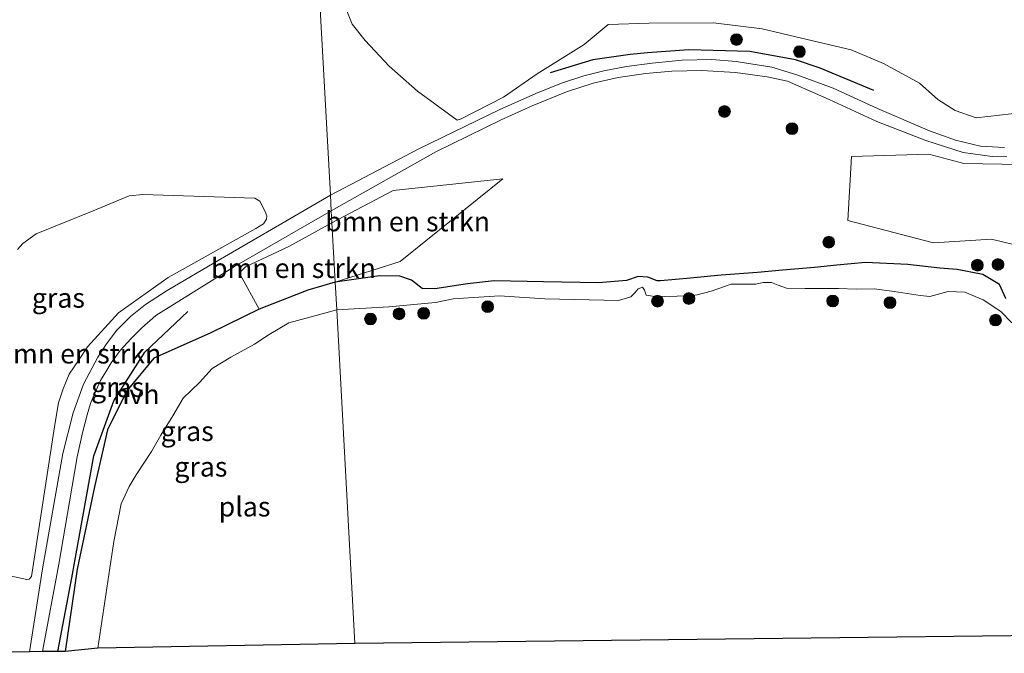
# Model space of a CAD drawing. Units: metres. Extents: x 109998 to 113675, y 389182 to 393752.
# Drawn here: x 111020 to 111145, y 393085 to 393165 of the extents above; entities that cross this region are included whole.
import ezdxf
from ezdxf.enums import TextEntityAlignment as Align

# ---------------------------------------------------------------- set-up
doc = ezdxf.new("R2010")
doc.units = ezdxf.units.M
doc.layers.get('0').update_dxf_attribs({"lineweight": 25})
for name, color, linetype, lineweight in [('B-ME-GR-BOMENRIJ-L-B1', 10, 'Continuous', 25), ('B-ME-GR-BOMENSTRUIKEN-GV-B6', 93, 'Continuous', 18), ('B-ME-GR-BOOM-S-B1', 93, 'Continuous', 18), ('B-ME-GW-INSTEEKWATERGANG-L-B1', 10, 'Continuous', 25), ('B-ME-IE-GRASLAND-GV-B6', 93, 'Continuous', 18), ('B-ME-IE-HULPGEOMETRIE-L-B1', 53, 'Continuous', 18), ('B-ME-KG-KADASTRAAL-OPNAMEDTMGRENS-L-B1', 10, 'Continuous', 25), ('B-ME-OG-WATER-GV-B6', 153, 'Continuous', 18), ('B-ME-VH-VERH_SOORT-HALF_VERHARDING-GV-B6', 8, 'IE-TERREINAFSCHEIDING-NATUURLIJK-HOUTWAL', 18)]:
    doc.layers.add(name, color=color, linetype=linetype, lineweight=lineweight)
doc.styles.add('NLCS-ISO', font='NLCS-ISO.TTF')
doc.linetypes.add('IE-TERREINAFSCHEIDING-NATUURLIJK-HOUTWAL', pattern='A,7,-1.5,[67,NLCS.SHX,S=0.75,R=45,X=0,Y=0],-1.5,7,-1.5,[70,NLCS.SHX,S=0.75,R=0,X=0,Y=0],-1.5', length=20)

# ---------------------------------------------------------------- blocks, each defined once
blk = doc.blocks.new('boom')
blk.add_hatch(color=256).paths.add_polyline_path([(-0.75, 0, 1), (0.75, 0, 1)])
blk.add_circle((0, 0), 0.75)

msp = doc.modelspace()

# ---------------------------------------------------------------- linework, layer by layer
at = {"layer": 'B-ME-GR-BOMENRIJ-L-B1'}
for points in [[(111128.629, 393156.345, 6.688), (111121.785, 393159.215, 6.639), (111118.631, 393160.28, 6.679), (111112.821, 393161.344, 6.683), (111105.043, 393161.563, 6.646), (111099.771, 393161.16, 6.51), (111097.539, 393160.937, 6.528), (111092.792, 393160.291, 6.535), (111087.349, 393158.611, 6.47)], [(111024.61, 393084.809, 5.72), (111026.394, 393094.197, 5.783), (111029.203, 393109.758, 5.741), (111031.743, 393116.76, 5.711), (111035.704, 393122.976, 5.683), (111041.161, 393128.185, 5.705)]]:
    msp.add_polyline3d(points, dxfattribs=at)
at = {"layer": 'B-ME-GR-BOMENSTRUIKEN-GV-B6'}
for points in [[(111147.601, 393153.534, 6.598), (111141.648, 393152.877, 6.555), (111138.979, 393153.826, 6.571), (111136.781, 393155.203, 6.637), (111134.446, 393157.309, 6.681), (111129.833, 393159.789, 6.745), (111125.704, 393161.533, 6.843), (111119.373, 393163.015, 6.934), (111114.392, 393164.211, 6.909), (111108.169, 393164.987, 6.831), (111099.982, 393164.958, 6.685), (111094.744, 393164.759, 6.615), (111091.671, 393162.21, 6.501), (111085.687, 393158.471, 6.452), (111081.389, 393155.504, 6.318), (111076.015, 393152.757, 6.246), (111075.516, 393152.573, 6.235), (111070.461, 393156.267, 6.352), (111066.83, 393159.46, 6.43), (111063.785, 393162.747, 6.524), (111062.098, 393164.83, 6.576), (111060.882, 393167.962, 6.613)], [(111149.2, 393136.032, 5.803), (111143.602, 393137.403, 5.784), (111136.197, 393136.921, 5.617), (111125.301, 393139.781, 5.923), (111125.77, 393147.961, 6.335), (111135.609, 393148.219, 6.604), (111140.073, 393147.069, 6.424), (111147.394, 393146.929, 6.536)], [(111068.241, 393134.555, 5.714), (111059.954, 393131.925, 5.584), (111059.541, 393139.479, 5.919), (111067.35, 393143.599, 5.919), (111081.327, 393145.101, 5.981), (111068.241, 393134.555, 5.714)], [(111019.476, 393136.091, 6.213), (111020.133, 393136.861, 6.201), (111021.843, 393138.063, 6.178), (111029.086, 393141.014, 6.161), (111033.688, 393142.907, 6.128), (111035.447, 393143.076, 6.115), (111049.728, 393142.635, 5.906), (111050.35, 393142.257, 5.956), (111051.045, 393140.923, 5.911), (111051.236, 393140.361, 5.879), (111051.186, 393139.951, 5.879), (111050.815, 393139.338, 5.878), (111049.822, 393138.75, 5.878), (111038.683, 393132.49, 5.902), (111032.349, 393128, 5.932), (111028.363, 393123.651, 5.971), (111027.325, 393122.068, 5.978), (111026.058, 393120.195, 5.968), (111025.297, 393118.291, 5.953), (111024.701, 393116.523, 5.935), (111024.26, 393114.007, 5.912), (111021.244, 393094.392, 5.807), (111020.948, 393094.043, 5.801)], [(111059.954, 393131.925, 5.584), (111056.462, 393130.88, 5.565), (111050.26, 393128.457, 5.639), (111047.86, 393132.883, 5.706), (111047.848, 393133.186, 5.705), (111048.509, 393133.858, 5.71), (111054.039, 393136.464, 5.853), (111059.541, 393139.479, 5.919), (111059.954, 393131.925, 5.584)], [(111020.948, 393094.043, 5.801), (111020.66, 393093.976, 5.801), (111013.734, 393095.462, 5.823)]]:
    msp.add_polyline3d(points, dxfattribs=at)
at = {"layer": 'B-ME-GW-INSTEEKWATERGANG-L-B1'}
for points in [[(111145.415, 393129.84, 5.675), (111144.635, 393131.6, 5.613), (111142.511, 393132.912, 5.719), (111139.245, 393133.517, 5.758), (111137.007, 393133.698, 5.793), (111132.939, 393134.167, 5.854), (111127.541, 393134.403, 5.883), (111123.887, 393134.102, 5.836), (111121.054, 393133.782, 5.782), (111116.982, 393133.448, 5.713), (111113.767, 393133.141, 5.749), (111109.134, 393132.798, 5.722), (111105.233, 393132.417, 5.701), (111101.408, 393132.087, 5.685), (111100.985, 393132.095, 5.683), (111099.815, 393132.544, 5.683), (111098.59, 393132.622, 5.683), (111097.091, 393132.146, 5.685), (111093.521, 393131.83, 5.758), (111086.501, 393131.94, 5.713), (111080.212, 393132.087, 5.656), (111076.825, 393131.702, 5.63), (111072.672, 393131.068, 5.647), (111071.061, 393131.125, 5.661), (111069.697, 393132.155, 5.626), (111068.196, 393132.68, 5.661), (111065.62, 393132.705, 5.646), (111059.954, 393131.925, 5.584)], [(111059.954, 393131.925, 5.584), (111056.462, 393130.88, 5.565), (111050.26, 393128.457, 5.639), (111044.108, 393125.472, 5.643), (111041.356, 393124.237, 5.64), (111036.859, 393122.224, 5.627), (111033.405, 393118.059, 5.677), (111030.942, 393113.087, 5.703), (111029.285, 393105.796, 5.724), (111027.078, 393095.324, 5.739), (111025.526, 393084.815, 5.715)]]:
    msp.add_polyline3d(points, dxfattribs=at)
at = {"layer": 'B-ME-IE-GRASLAND-GV-B6'}
for points in [[(111015.855, 393173.51, 6.517), (111029.244, 393174.095, 6.702), (111057.583, 393175.235, 6.653), (111059.348, 393143.003, 5.859), (111053.671, 393139.695, 5.776), (111044.525, 393134.398, 5.739), (111038.524, 393130.846, 5.785), (111035.786, 393129.077, 5.794), (111033.878, 393127.531, 5.782), (111032.135, 393125.781, 5.79), (111030.786, 393124.046, 5.791), (111029.71, 393122.361, 5.785), (111027.891, 393118.905, 5.807), (111026.54, 393115.258, 5.79), (111025.249, 393110.07, 5.773), (111022.666, 393095.376, 5.71), (111020.975, 393084.785, 5.722), (110989.994, 393084.58, 5.789)], [(111145.278, 393149.097, 6.464), (111142.205, 393149.271, 6.414), (111139.029, 393150.027, 6.456), (111135.701, 393151.229, 6.525), (111129.061, 393154.056, 6.498), (111123.427, 393156.639, 6.575), (111118.797, 393158.356, 6.55), (111115.622, 393159.32, 6.56), (111111.082, 393160.063, 6.544), (111107.965, 393160.331, 6.571), (111104.188, 393160.229, 6.523), (111100.37, 393159.843, 6.424), (111097.095, 393159.413, 6.408), (111094.206, 393158.871, 6.373), (111091.645, 393158.211, 6.393), (111088.92, 393157.334, 6.33), (111085.847, 393156.109, 6.272), (111080.941, 393153.946, 6.201), (111070.615, 393148.94, 6.045), (111059.348, 393143.003, 5.859), (111057.583, 393175.235, 6.653)], [(111060.882, 393167.962, 6.613), (111062.098, 393164.83, 6.576), (111063.785, 393162.747, 6.524), (111066.83, 393159.46, 6.43), (111070.461, 393156.267, 6.352), (111075.516, 393152.573, 6.235), (111076.015, 393152.757, 6.246), (111081.389, 393155.504, 6.318), (111085.687, 393158.471, 6.452), (111091.671, 393162.21, 6.501), (111094.744, 393164.759, 6.615), (111099.982, 393164.958, 6.685), (111108.169, 393164.987, 6.831), (111114.392, 393164.211, 6.909), (111119.373, 393163.015, 6.934), (111125.704, 393161.533, 6.843), (111129.833, 393159.789, 6.745), (111134.446, 393157.309, 6.681), (111136.781, 393155.203, 6.637), (111138.979, 393153.826, 6.571), (111141.648, 393152.877, 6.555), (111147.601, 393153.534, 6.598)], [(111145.415, 393129.84, 5.675), (111144.635, 393131.6, 5.613), (111142.511, 393132.912, 5.719), (111139.245, 393133.517, 5.758), (111137.007, 393133.698, 5.793), (111132.939, 393134.167, 5.854), (111127.541, 393134.403, 5.883), (111123.887, 393134.102, 5.836), (111121.054, 393133.782, 5.782), (111116.982, 393133.448, 5.713), (111113.767, 393133.141, 5.749), (111109.134, 393132.798, 5.722), (111105.233, 393132.417, 5.701), (111101.408, 393132.087, 5.685), (111100.985, 393132.095, 5.683), (111099.815, 393132.544, 5.683), (111098.59, 393132.622, 5.683), (111097.091, 393132.146, 5.685), (111093.521, 393131.83, 5.758), (111086.501, 393131.94, 5.713), (111080.212, 393132.087, 5.656), (111076.825, 393131.702, 5.63), (111072.672, 393131.068, 5.647), (111071.061, 393131.125, 5.661), (111069.697, 393132.155, 5.626), (111068.196, 393132.68, 5.661), (111065.62, 393132.705, 5.646), (111059.954, 393131.925, 5.584), (111068.241, 393134.555, 5.714), (111081.327, 393145.101, 5.981), (111067.35, 393143.599, 5.919), (111059.541, 393139.479, 5.919), (111059.457, 393141.02, 5.871), (111072.781, 393148.535, 6.025), (111081.115, 393152.618, 6.152), (111085.08, 393154.413, 6.241), (111089.421, 393156.177, 6.297), (111092.832, 393157.277, 6.334), (111096.004, 393158.009, 6.384), (111099.532, 393158.535, 6.4), (111102.857, 393158.823, 6.42), (111106.701, 393158.923, 6.462), (111110.975, 393158.669, 6.489), (111115.021, 393158.107, 6.537), (111117.618, 393157.554, 6.516), (111122.935, 393155.207, 6.53), (111128.995, 393152.385, 6.536), (111135.223, 393149.964, 6.456), (111140.012, 393148.439, 6.459), (111143.71, 393147.952, 6.471), (111145.575, 393147.917, 6.515)], [(111147.394, 393146.929, 6.536), (111140.073, 393147.069, 6.424), (111135.609, 393148.219, 6.604), (111125.77, 393147.961, 6.335), (111125.301, 393139.781, 5.923), (111136.197, 393136.921, 5.617), (111143.602, 393137.403, 5.784), (111149.2, 393136.032, 5.803)], [(111051.236, 393140.361, 5.879), (111051.045, 393140.923, 5.911), (111050.35, 393142.257, 5.956), (111049.728, 393142.635, 5.906), (111035.447, 393143.076, 6.115), (111033.688, 393142.907, 6.128), (111029.086, 393141.014, 6.161), (111021.843, 393138.063, 6.178), (111020.133, 393136.861, 6.201), (111019.476, 393136.091, 6.213)], [(111013.734, 393095.462, 5.823), (111020.66, 393093.976, 5.801), (111020.948, 393094.043, 5.801), (111021.244, 393094.392, 5.807), (111024.26, 393114.007, 5.912), (111024.701, 393116.523, 5.935), (111025.297, 393118.291, 5.953), (111026.058, 393120.195, 5.968), (111027.325, 393122.068, 5.978), (111028.363, 393123.651, 5.971), (111032.349, 393128, 5.932), (111038.683, 393132.49, 5.902), (111049.822, 393138.75, 5.878), (111050.815, 393139.338, 5.878), (111051.186, 393139.951, 5.879), (111051.236, 393140.361, 5.879)], [(111050.26, 393128.457, 5.639), (111044.108, 393125.472, 5.643), (111041.356, 393124.237, 5.64), (111036.859, 393122.224, 5.627), (111033.405, 393118.059, 5.677), (111030.942, 393113.087, 5.703), (111029.285, 393105.796, 5.724), (111027.078, 393095.324, 5.739), (111025.526, 393084.815, 5.715), (111022.641, 393084.796, 5.729), (111024.713, 393095.933, 5.663), (111026.099, 393103.9, 5.655), (111027.062, 393109.626, 5.694), (111027.73, 393112.713, 5.702), (111028.324, 393114.984, 5.714), (111028.778, 393116.423, 5.74), (111029.255, 393117.666, 5.779), (111030.057, 393119.36, 5.772), (111030.715, 393120.477, 5.746), (111031.4, 393121.638, 5.747), (111032.539, 393123.2, 5.702), (111033.91, 393124.69, 5.696), (111035.306, 393126.102, 5.706), (111037.095, 393127.675, 5.719), (111047.141, 393133.919, 5.751), (111059.457, 393141.02, 5.871), (111059.541, 393139.479, 5.919), (111054.039, 393136.464, 5.853), (111048.509, 393133.858, 5.71), (111047.848, 393133.186, 5.705), (111047.86, 393132.883, 5.706), (111050.26, 393128.457, 5.639)], [(111059.954, 393131.925, 5.584), (111065.62, 393132.705, 5.646), (111068.196, 393132.68, 5.661), (111069.697, 393132.155, 5.626), (111071.061, 393131.125, 5.661), (111072.672, 393131.068, 5.647), (111076.825, 393131.702, 5.63), (111080.212, 393132.087, 5.656), (111086.501, 393131.94, 5.713), (111093.521, 393131.83, 5.758), (111097.091, 393132.146, 5.685), (111098.59, 393132.622, 5.683), (111099.815, 393132.544, 5.683), (111100.985, 393132.095, 5.683), (111101.408, 393132.087, 5.685), (111105.233, 393132.417, 5.701), (111109.134, 393132.798, 5.722), (111113.767, 393133.141, 5.749), (111116.982, 393133.448, 5.713), (111121.054, 393133.782, 5.782), (111123.887, 393134.102, 5.836), (111127.541, 393134.403, 5.883), (111132.939, 393134.167, 5.854), (111137.007, 393133.698, 5.793), (111139.245, 393133.517, 5.758), (111142.511, 393132.912, 5.719), (111144.635, 393131.6, 5.613), (111145.415, 393129.84, 5.675)], [(111029.713, 393085.257, 5.242), (111025.526, 393084.815, 5.715), (111027.078, 393095.324, 5.739), (111029.285, 393105.796, 5.724), (111030.942, 393113.087, 5.703), (111033.405, 393118.059, 5.677), (111036.859, 393122.224, 5.627), (111041.356, 393124.237, 5.64), (111044.108, 393125.472, 5.643), (111050.26, 393128.457, 5.639), (111056.462, 393130.88, 5.565), (111059.954, 393131.925, 5.584), (111060.148, 393128.396, 5.242), (111057.356, 393127.625, 5.242), (111054.028, 393126.732, 5.242), (111051.52, 393125.246, 5.242), (111049.667, 393123.994, 5.242), (111046.641, 393122.364, 5.242), (111044.293, 393120.921, 5.242), (111042.671, 393119.121, 5.242), (111040.572, 393117.106, 5.242), (111039.983, 393116.113, 5.242), (111039.243, 393114.854, 5.242), (111037.723, 393112.415, 5.242), (111036.533, 393110.312, 5.242), (111034.567, 393107.325, 5.242), (111033.715, 393105.839, 5.242), (111032.691, 393103.657, 5.242), (111031.744, 393098.831, 5.242), (111029.713, 393085.257, 5.242)], [(111146.215, 393126.729, 5.242), (111144.785, 393128.181, 5.242), (111142.541, 393129.66, 5.242), (111140.189, 393130.655, 5.242), (111138.106, 393130.714, 5.242), (111135.766, 393130.073, 5.242), (111134.501, 393130.204, 5.242), (111131.222, 393130.716, 5.242), (111128.701, 393131.046, 5.242), (111126.354, 393131.024, 5.242), (111124.12, 393131.098, 5.242), (111122.109, 393131.107, 5.242), (111119.875, 393131.107, 5.242), (111117.494, 393131.164, 5.242), (111116.398, 393131.546, 5.242), (111115.555, 393131.885, 5.242), (111114.497, 393131.875, 5.242), (111113.556, 393131.647, 5.242), (111110.444, 393131.659, 5.242), (111107.87, 393130.75, 5.242), (111106.077, 393130.306, 5.242), (111105.194, 393130.152, 5.242), (111101.895, 393130.066, 5.242), (111100.392, 393130.111, 5.242), (111099.572, 393130.262, 5.242), (111099.363, 393130.907, 5.242), (111099.127, 393131.293, 5.242), (111098.573, 393131.078, 5.242), (111098.129, 393130.571, 5.242), (111097.653, 393130.042, 5.242), (111096.056, 393129.563, 5.242), (111086.681, 393129.783, 5.242), (111080.878, 393130.161, 5.242), (111074.972, 393129.8, 5.242), (111072.753, 393129.33, 5.242), (111066.771, 393128.777, 5.242), (111060.148, 393128.396, 5.242), (111059.954, 393131.925, 5.584)]]:
    msp.add_polyline3d(points, dxfattribs=at)
at = {"layer": 'B-ME-IE-HULPGEOMETRIE-L-B1'}
msp.add_polyline3d([(111062.478, 393085.834, 5.242), (111060.148, 393128.396, 5.242), (111059.954, 393131.925, 5.584), (111059.541, 393139.479, 5.919), (111059.457, 393141.02, 5.871), (111059.348, 393143.003, 5.859), (111057.583, 393175.235, 6.653), (111057.173, 393182.736, 6.704), (111056.585, 393193.478, 11.526), (111056.396, 393196.962, 11.561), (111055.523, 393212.949, 11.898), (111054.913, 393224.275, 11.835), (111054.873, 393224.971, 11.829), (111054.67, 393228.534, 11.741), (111054.461, 393232.311, 11.642), (111054.274, 393235.774, 11.562), (111054.085, 393239.282, 11.42), (111054.026, 393240.223, 11.403), (111054.015, 393240.415, 11.403), (111053.831, 393243.777, 11.403), (111053.775, 393244.8, 11.284), (111053.263, 393254.145, 6.094)], dxfattribs=at)
at = {"layer": 'B-ME-KG-KADASTRAAL-OPNAMEDTMGRENS-L-B1'}
for points in [[(111437.078, 393106.764, 6.155), (111399.015, 393103.573, 6.359), (111394.73, 393103.214, 6.46), (111393.742, 393103.131, 5.976), (111392.854, 393103.057, 6.591), (111392.133, 393102.996, 7.278), (111391.741, 393102.963, 7.274), (111389.279, 393102.756, 6.491), (111374.207, 393101.493, 5.786), (111369.891, 393101.131, 5.242), (111352.393, 393099.665, 5.242), (111207.871, 393087.549, 5.242), (111062.478, 393085.834, 5.242)], [(111062.478, 393085.834, 5.242), (111029.713, 393085.257, 5.242), (111025.526, 393084.815, 5.715), (111022.641, 393084.796, 5.729), (111020.975, 393084.785, 5.722), (110989.994, 393084.58, 5.789)]]:
    msp.add_polyline3d(points, dxfattribs=at)
at = {"layer": 'B-ME-OG-WATER-GV-B6'}
for points in [[(111060.148, 393128.396, 5.242), (111066.771, 393128.777, 5.242), (111072.753, 393129.33, 5.242), (111074.972, 393129.8, 5.242), (111080.878, 393130.161, 5.242), (111086.681, 393129.783, 5.242), (111096.056, 393129.563, 5.242), (111097.653, 393130.042, 5.242), (111098.129, 393130.571, 5.242), (111098.573, 393131.078, 5.242), (111099.127, 393131.293, 5.242), (111099.363, 393130.907, 5.242), (111099.572, 393130.262, 5.242), (111100.392, 393130.111, 5.242), (111101.895, 393130.066, 5.242), (111105.194, 393130.152, 5.242), (111106.077, 393130.306, 5.242), (111107.87, 393130.75, 5.242), (111110.444, 393131.659, 5.242), (111113.556, 393131.647, 5.242), (111114.497, 393131.875, 5.242), (111115.555, 393131.885, 5.242), (111116.398, 393131.546, 5.242), (111117.494, 393131.164, 5.242), (111119.875, 393131.107, 5.242), (111122.109, 393131.107, 5.242), (111124.12, 393131.098, 5.242), (111126.354, 393131.024, 5.242), (111128.701, 393131.046, 5.242), (111131.222, 393130.716, 5.242), (111134.501, 393130.204, 5.242), (111135.766, 393130.073, 5.242), (111138.106, 393130.714, 5.242), (111140.189, 393130.655, 5.242), (111142.541, 393129.66, 5.242), (111144.785, 393128.181, 5.242), (111146.215, 393126.729, 5.242)], [(111029.713, 393085.257, 5.242), (111031.744, 393098.831, 5.242), (111032.691, 393103.657, 5.242), (111033.715, 393105.839, 5.242), (111034.567, 393107.325, 5.242), (111036.533, 393110.312, 5.242), (111037.723, 393112.415, 5.242), (111039.243, 393114.854, 5.242), (111039.983, 393116.113, 5.242), (111040.572, 393117.106, 5.242), (111042.671, 393119.121, 5.242), (111044.293, 393120.921, 5.242), (111046.641, 393122.364, 5.242), (111049.667, 393123.994, 5.242), (111051.52, 393125.246, 5.242), (111054.028, 393126.732, 5.242), (111057.356, 393127.625, 5.242), (111060.148, 393128.396, 5.242), (111062.478, 393085.834, 5.242), (111029.713, 393085.257, 5.242)], [(111207.871, 393087.549, 5.242), (111062.478, 393085.834, 5.242), (111060.148, 393128.396, 5.242)]]:
    msp.add_polyline3d(points, dxfattribs=at)
at = {"layer": 'B-ME-VH-VERH_SOORT-HALF_VERHARDING-GV-B6'}
for points in [[(111145.575, 393147.917, 6.515), (111143.71, 393147.952, 6.471), (111140.012, 393148.439, 6.459), (111135.223, 393149.964, 6.456), (111128.995, 393152.385, 6.536), (111122.935, 393155.207, 6.53), (111117.618, 393157.554, 6.516), (111115.021, 393158.107, 6.537), (111110.975, 393158.669, 6.489), (111106.701, 393158.923, 6.462), (111102.857, 393158.823, 6.42), (111099.532, 393158.535, 6.4), (111096.004, 393158.009, 6.384), (111092.832, 393157.277, 6.334), (111089.421, 393156.177, 6.297), (111085.08, 393154.413, 6.241), (111081.115, 393152.618, 6.152), (111072.781, 393148.535, 6.025), (111059.457, 393141.02, 5.871), (111059.348, 393143.003, 5.859), (111070.615, 393148.94, 6.045), (111080.941, 393153.946, 6.201), (111085.847, 393156.109, 6.272), (111088.92, 393157.334, 6.33), (111091.645, 393158.211, 6.393), (111094.206, 393158.871, 6.373), (111097.095, 393159.413, 6.408), (111100.37, 393159.843, 6.424), (111104.188, 393160.229, 6.523), (111107.965, 393160.331, 6.571), (111111.082, 393160.063, 6.544), (111115.622, 393159.32, 6.56), (111118.797, 393158.356, 6.55), (111123.427, 393156.639, 6.575), (111129.061, 393154.056, 6.498), (111135.701, 393151.229, 6.525), (111139.029, 393150.027, 6.456), (111142.205, 393149.271, 6.414), (111145.278, 393149.097, 6.464)], [(111022.641, 393084.796, 5.729), (111020.975, 393084.785, 5.722), (111022.666, 393095.376, 5.71), (111025.249, 393110.07, 5.773), (111026.54, 393115.258, 5.79), (111027.891, 393118.905, 5.807), (111029.71, 393122.361, 5.785), (111030.786, 393124.046, 5.791), (111032.135, 393125.781, 5.79), (111033.878, 393127.531, 5.782), (111035.786, 393129.077, 5.794), (111038.524, 393130.846, 5.785), (111044.525, 393134.398, 5.739), (111053.671, 393139.695, 5.776), (111059.348, 393143.003, 5.859), (111059.457, 393141.02, 5.871), (111047.141, 393133.919, 5.751), (111037.095, 393127.675, 5.719), (111035.306, 393126.102, 5.706), (111033.91, 393124.69, 5.696), (111032.539, 393123.2, 5.702), (111031.4, 393121.638, 5.747), (111030.715, 393120.477, 5.746), (111030.057, 393119.36, 5.772), (111029.255, 393117.666, 5.779), (111028.778, 393116.423, 5.74), (111028.324, 393114.984, 5.714), (111027.73, 393112.713, 5.702), (111027.062, 393109.626, 5.694), (111026.099, 393103.9, 5.655), (111024.713, 393095.933, 5.663), (111022.641, 393084.796, 5.729)]]:
    msp.add_polyline3d(points, dxfattribs=at)

# ---------------------------------------------------------------- block references
at = {"layer": 'B-ME-GR-BOOM-S-B1', "rotation": 90}
for p in [(111111.103, 393162.853, 6.679), (111119.128, 393161.315, 6.679), (111109.574, 393153.681, 6.277), (111118.19, 393151.5, 6.277), (111122.867, 393137.022, 5.62), (111141.813, 393134.08, 5.64), (111144.433, 393134.167, 5.64), (111105.044, 393129.827, 5.242), (111079.389, 393128.784, 5.242), (111101.038, 393129.492, 5.242), (111123.373, 393129.52, 5.242), (111130.67, 393129.311, 5.242), (111064.451, 393127.218, 5.242), (111068.095, 393127.882, 5.242), (111071.24, 393127.949, 5.242), (111144.114, 393127.075, 5.242)]:
    msp.add_blockref('boom', p, dxfattribs=at)

# ---------------------------------------------------------------- texts
at = {"layer": 'B-ME-GR-BOMENSTRUIKEN-GV-B6', "ltscale": 0.2, "style": 'NLCS-ISO'}
for p in [(111069.1893, 393139.65253), (111054.63446, 393133.7009), (111027.28767, 393122.79221)]:
    msp.add_text('bmn en strkn', height=2.5, dxfattribs=at).set_placement(p, align=Align.MIDDLE_CENTER)
at = {"layer": 'B-ME-IE-GRASLAND-GV-B6', "ltscale": 0.2, "style": 'NLCS-ISO'}
for p in [(111024.671, 393129.9075), (111032.221, 393118.526), (111041.091, 393112.908), (111042.837, 393108.37)]:
    msp.add_text('gras', height=2.5, dxfattribs=at).set_placement(p, align=Align.MIDDLE_CENTER)
at = {"layer": 'B-ME-OG-WATER-GV-B6', "ltscale": 0.2, "style": 'NLCS-ISO'}
msp.add_text('plas', height=2.5, dxfattribs=at).set_placement((111048.40019, 393103.28158), align=Align.MIDDLE_CENTER)
at = {"layer": 'B-ME-VH-VERH_SOORT-HALF_VERHARDING-GV-B6', "ltscale": 0.2, "style": 'NLCS-ISO'}
msp.add_text('hvh', height=2.5, dxfattribs=at).set_placement((111034.60561, 393117.62154), align=Align.MIDDLE_CENTER)

doc.saveas('drawing.dxf')
